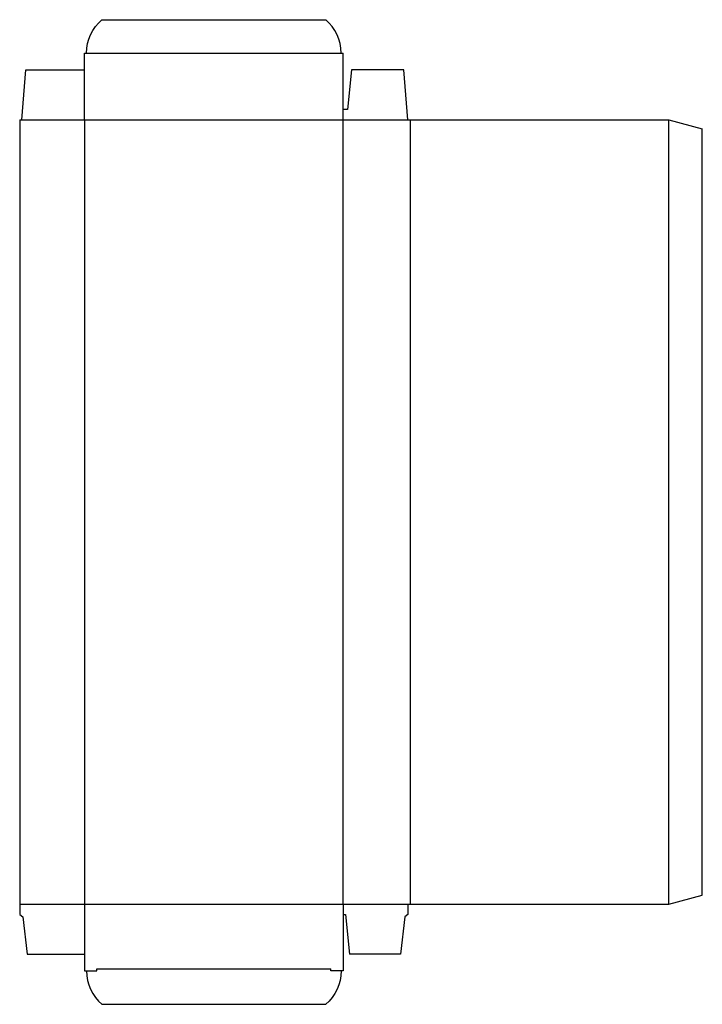
# Model space of a CAD drawing. Extents: x 0 to 20.4, y -2.7 to 26.8.
import ezdxf

# ---------------------------------------------------------------- set-up
doc = ezdxf.new("R2010")
doc.units = 0
doc.header["$MEASUREMENT"] = 0
doc.layers.add('CREASE', color=7, linetype='CONTINUOUS')
doc.layers.add('THRU-CUT', color=7, linetype='CONTINUOUS')

msp = doc.modelspace()

# ---------------------------------------------------------------- linework, layer by layer
at = {"layer": 'CREASE', "color": 3}
for p, q in [((2, 25.812), (9.625, 25.812)), ((0.062, 23.812), (11.625, 23.812)), ((1.938, 23.812), (1.938, 0.312)), ((9.688, 0.312), (9.688, 23.812)), ((11.688, 23.812), (11.688, 0.312)), ((19.438, 0.312), (19.438, 23.812)), ((0, 0.312), (11.625, 0.312)), ((2.312, -1.625), (9.312, -1.625))]:
    msp.add_line(p, q, dxfattribs=at)
at = {"layer": 'THRU-CUT', "color": 5}
for p, q in [((2.462, 26.812), (9.163, 26.812)), ((1.938, 25.812), (2, 25.812)), ((1.938, 23.812), (1.938, 25.812)), ((9.625, 25.812), (9.688, 25.812)), ((9.688, 23.812), (9.688, 25.812)), ((0.062, 23.812), (0.188, 25.312)), ((0.188, 25.312), (1.938, 25.312)), ((9.938, 25.312), (9.812, 24.125)), ((11.5, 25.312), (9.938, 25.312)), ((11.625, 23.812), (11.5, 25.312)), ((9.812, 24.125), (9.688, 24.125)), ((0, 23.812), (0.062, 23.812)), ((0, 23.812), (0, 0)), ((11.625, 23.812), (19.438, 23.812)), ((19.438, 23.812), (20.438, 23.545)), ((20.438, 0.58), (20.438, 23.545)), ((1.938, 0.312), (1.938, -1.688)), ((9.688, 0.312), (9.688, -1.688)), ((11.625, 0.312), (11.625, 0)), ((11.625, 0.312), (19.438, 0.312)), ((19.438, 0.312), (20.438, 0.58)), ((0, 0), (0.094, -0.062)), ((9.688, 0), (9.75, 0)), ((9.75, 0), (9.875, -1.188)), ((11.625, 0), (11.531, -0.062)), ((0.094, -0.062), (0.219, -1.188)), ((11.531, -0.062), (11.406, -1.188)), ((0.219, -1.188), (1.938, -1.188)), ((11.406, -1.188), (9.875, -1.188)), ((1.938, -1.688), (2.312, -1.688)), ((2.312, -1.688), (2.312, -1.625)), ((9.312, -1.688), (9.312, -1.625)), ((9.688, -1.688), (9.312, -1.688)), ((2.462, -2.688), (9.163, -2.688))]:
    msp.add_line(p, q, dxfattribs=at)
at = {"layer": 'THRU-CUT', "color": 5, "extrusion": (0, 0, -1)}
for centre, start, end in [((-3.312, 25.812), 0, 49.6324), ((-8.312, -1.688), 180, 229.6324)]:
    msp.add_arc(centre, 1.312, start, end, dxfattribs=at)
at = {"layer": 'THRU-CUT', "color": 5}
for centre, start, end in [((8.312, 25.812), 0, 49.6324), ((3.312, -1.688), 180, 229.6324)]:
    msp.add_arc(centre, 1.312, start, end, dxfattribs=at)

doc.saveas('drawing.dxf')
